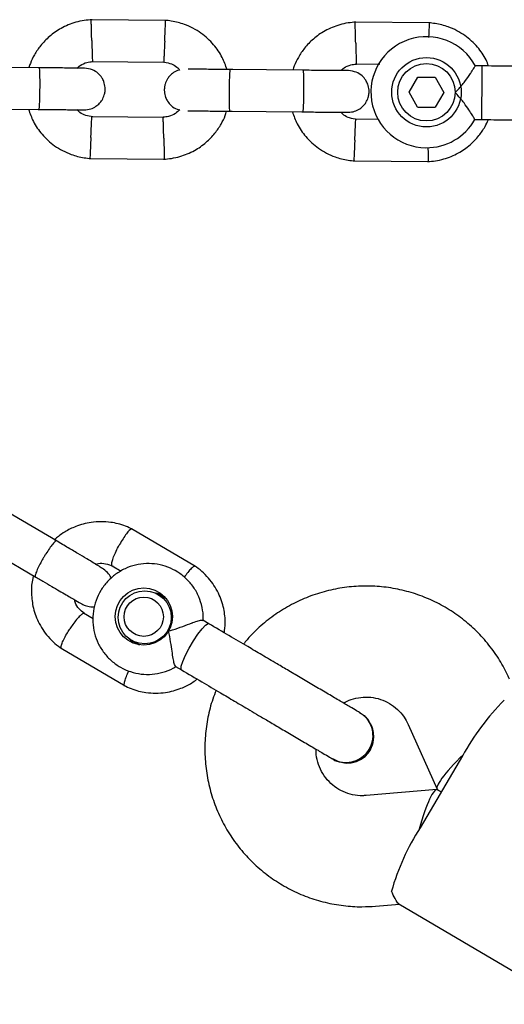
# Model space of a CAD drawing. Units: millimetres. Extents: x 5501 to 16748, y 3194 to 16584.
# Drawn here: x 11042 to 11111, y 10316 to 10458 of the extents above; entities that cross this region are included whole.
import ezdxf

# ---------------------------------------------------------------- set-up
doc = ezdxf.new("R2010")
doc.units = ezdxf.units.MM

msp = doc.modelspace()

# ---------------------------------------------------------------- linework, layer by layer
at = {"linetype": 'Continuous', "lineweight": 25}
for p, q in [((11062.61, 10457.95), (11051.76, 10458.06)), ((11100.6, 10457.6), (11089.75, 10457.7)), ((11051.89, 10452.06), (11062.26, 10451.96)), ((11089.89, 10451.7), (11093.37, 10451.67)), ((11108.12, 10451.4), (11107.1, 10451.41)), ((11108.11, 10450.27), (11108.12, 10451.4)), ((11044.37, 10451.13), (11033.78, 10451.23)), ((11082.36, 10450.78), (11071.78, 10450.88)), ((11108.05, 10443.67), (11108.11, 10450.27)), ((11097.59, 10447.63), (11098.85, 10449.78)), ((11098.85, 10449.78), (11101.35, 10449.76)), ((11101.35, 10449.76), (11102.58, 10447.59)), ((11098.82, 10445.46), (11097.59, 10447.63)), ((11102.58, 10447.59), (11101.32, 10445.44)), ((11033.73, 10445.23), (11044.31, 10445.13)), ((11071.73, 10444.88), (11082.31, 10444.78)), ((11098.82, 10445.46), (11101.32, 10445.44)), ((11062.29, 10443.97), (11051.92, 10444.07)), ((11093.17, 10443.68), (11089.91, 10443.71)), ((11107.05, 10443.68), (11108.05, 10443.67)), ((11051.57, 10438.07), (11062.42, 10437.97)), ((11089.57, 10437.72), (11100.42, 10437.62)), ((11046.91, 10382.9), (11037.93, 10388.2)), ((11066.85, 10379.26), (11057.64, 10384.69)), ((11034.88, 10383.03), (11043.86, 10377.74)), ((11054.84, 10379.38), (11056.14, 10378.61)), ((11062.68, 10374.59), (11061.52, 10375.27)), ((11061.95, 10375.19), (11062.04, 10375.13)), ((11052.08, 10371.74), (11050.69, 10372.55)), ((11068.75, 10371.02), (11067.89, 10371.54)), ((11057.61, 10368.64), (11058.77, 10367.96)), ((11058.08, 10368.2), (11057.93, 10368.28)), ((11047.49, 10367.48), (11056.7, 10362.05)), ((11063.98, 10364.87), (11064.83, 10364.37)), ((11097.45, 10356.52), (11101.62, 10347.2)), ((11105.28, 10351.96), (11099.18, 10341.62)), ((11101.58, 10347.13), (11091.4, 10346.26)), ((11102.23, 10346.79), (11101.7, 10347.1)), ((11101.7, 10347.1), (11102.23, 10346.79)), ((11092.76, 10330.32), (11096.23, 10330.62)), ((11096.11, 10330.66), (11120.67, 10316.18))]:
    msp.add_line(p, q, dxfattribs=at)
at = {"linetype": 'Continuous', "lineweight": 25, "flags": 128}
for points in [[(11061.18, 10375.45), (11061.84, 10375.3), (11062.07, 10375.22)], [(11067.78, 10370.29), (11068.28, 10370.81), (11068.64, 10371.04), (11068.75, 10371.03)], [(11064.83, 10364.37), (11064.76, 10364.46), (11064.78, 10364.88), (11065, 10365.58), (11065.39, 10366.48), (11065.92, 10367.51), (11066.54, 10368.55), (11067.17, 10369.51), (11067.78, 10370.29)], [(11057.88, 10368.23), (11057.74, 10368.35), (11057.29, 10368.86)]]:
    msp.add_lwpolyline(points, dxfattribs=at)
at = {"linetype": 'Continuous', "lineweight": 25}
for centre, radius in [((11100.09, 10447.61), 5), ((11100.09, 10447.61), 4.14), ((11059.39, 10372.05), 4.12), ((11059.52, 10371.94), 3.82), ((11059.38, 10372.03), 2.83)]:
    msp.add_circle(centre, radius, dxfattribs=at)
for centre, radius, start, end in [((11100.09, 10447.61), 8, 28.1867, 269.4643), ((11100.09, 10447.61), 8, 269.4643, 330.6094), ((11135.86, 10335.37), 34.79, 134.9151, 151.5307), ((11128.49, 10322.88), 34.79, 147.3979, 164.0134)]:
    msp.add_arc(centre, radius, start, end, dxfattribs=at)
for centre, major_axis, start_param, end_param in [((11107.91, 10352.73), (6.26, 5.59), 1.841268, 3.191103), ((11099.78, 10338.95), (1.86, 8.18), 6.233675, 7.58351)]:
    msp.add_ellipse(centre, major_axis=major_axis, ratio=0.15527, start_param=start_param, end_param=end_param, dxfattribs=at)
for points, knots in [([(11051.94, 10458.06), (11051.56, 10458.03), (11050.77, 10457.97), (11049.25, 10457.63), (11047.52, 10456.91), (11045.83, 10455.73), (11044.55, 10454.41), (11043.66, 10453.08), (11043.12, 10452), (11042.92, 10451.36), (11042.85, 10451.15)], [0, 0, 0, 0, 0.094528, 0.195688, 0.383516, 0.552509, 0.702645, 0.833905, 0.946271, 1, 1, 1, 1]), ([(11051.9, 10455.06), (11051.9, 10455.07), (11051.89, 10455.42), (11051.87, 10456.11), (11051.85, 10457), (11051.83, 10457.67), (11051.82, 10457.97), (11051.82, 10458.06), (11051.82, 10458.05), (11051.82, 10458.05)], [0, 0, 0, 0, 0.008575, 0.223298, 0.438019, 0.652713, 0.867367, 0.973519, 1, 1, 1, 1]), ([(11062.4, 10454.96), (11062.4, 10454.97), (11062.42, 10455.32), (11062.45, 10456.01), (11062.49, 10456.9), (11062.52, 10457.57), (11062.54, 10457.87), (11062.54, 10457.96), (11062.54, 10457.95), (11062.54, 10457.95)], [0, 0, 0, 0, 0.008575, 0.223306, 0.438036, 0.652739, 0.867401, 0.973557, 1, 1, 1, 1]), ([(11071.39, 10450.88), (11071.17, 10451.47), (11070.71, 10452.76), (11069.45, 10454.58), (11067.63, 10456.26), (11065.8, 10457.22), (11064.32, 10457.68), (11063.37, 10457.88), (11062.73, 10457.94), (11062.41, 10457.97)], [0, 0, 0, 0, 0.154701, 0.337398, 0.539915, 0.762223, 0.840957, 0.921906, 1, 1, 1, 1]), ([(11089.94, 10457.71), (11089.56, 10457.68), (11088.77, 10457.62), (11087.25, 10457.27), (11085.52, 10456.56), (11083.82, 10455.37), (11082.55, 10454.05), (11081.66, 10452.72), (11081.12, 10451.64), (11080.91, 10451), (11080.85, 10450.79)], [0, 0, 0, 0, 0.094528, 0.195688, 0.383516, 0.552509, 0.702645, 0.833905, 0.946271, 1, 1, 1, 1]), ([(11089.9, 10454.7), (11089.9, 10454.71), (11089.89, 10455.06), (11089.87, 10455.75), (11089.85, 10456.64), (11089.83, 10457.32), (11089.82, 10457.62), (11089.82, 10457.71), (11089.82, 10457.69), (11089.82, 10457.69)], [0, 0, 0, 0, 0.008575, 0.223298, 0.438019, 0.652713, 0.867367, 0.973519, 1, 1, 1, 1]), ([(11109.03, 10451.39), (11108.92, 10451.69), (11108.55, 10452.68), (11107.44, 10454.22), (11105.63, 10455.91), (11103.79, 10456.87), (11102.31, 10457.32), (11101.37, 10457.52), (11100.73, 10457.58), (11100.41, 10457.61)], [0, 0, 0, 0, 0.084083, 0.282043, 0.501479, 0.742359, 0.82767, 0.915382, 1, 1, 1, 1]), ([(11100.44, 10455.48), (11100.44, 10455.53), (11100.46, 10455.92), (11100.49, 10456.54), (11100.52, 10457.22), (11100.54, 10457.52), (11100.54, 10457.61), (11100.54, 10457.59), (11100.54, 10457.59)], [0, 0, 0, 0, 0.039826, 0.305282, 0.570704, 0.836077, 0.96731, 1, 1, 1, 1]), ([(11051.9, 10455.06), (11051.9, 10455.04), (11051.91, 10454.69), (11051.93, 10454), (11051.96, 10453.11), (11051.98, 10452.44), (11051.99, 10452.14), (11051.99, 10452.05), (11051.99, 10452.06), (11051.99, 10452.06)], [0, 0, 0, 0, 0.008578, 0.223386, 0.438195, 0.652991, 0.867739, 0.973924, 1, 1, 1, 1]), ([(11062.4, 10454.96), (11062.4, 10454.94), (11062.39, 10454.6), (11062.35, 10453.91), (11062.31, 10453.02), (11062.28, 10452.34), (11062.26, 10452.04), (11062.26, 10451.95), (11062.26, 10451.97), (11062.26, 10451.97)], [0, 0, 0, 0, 0.008575, 0.223309, 0.438042, 0.652763, 0.867436, 0.973585, 1, 1, 1, 1]), ([(11089.9, 10454.7), (11089.9, 10454.69), (11089.91, 10454.34), (11089.93, 10453.65), (11089.96, 10452.76), (11089.98, 10452.08), (11089.99, 10451.78), (11089.99, 10451.69), (11089.99, 10451.71), (11089.99, 10451.71)], [0, 0, 0, 0, 0.008578, 0.223386, 0.438195, 0.652991, 0.867739, 0.973924, 1, 1, 1, 1]), ([(11049.76, 10451.08), (11049.91, 10451.21), (11050.33, 10451.58), (11051.11, 10451.93), (11051.73, 10451.99), (11052, 10452.02)], [0, 0, 0, 0, 0.241277, 0.678734, 1, 1, 1, 1]), ([(11062.1, 10451.97), (11062.45, 10451.92), (11063.11, 10451.82), (11063.97, 10451.43), (11064.37, 10451.01), (11064.55, 10450.81)], [0, 0, 0, 0, 0.384859, 0.714535, 1, 1, 1, 1]), ([(11087.76, 10450.73), (11087.91, 10450.86), (11088.33, 10451.23), (11089.11, 10451.58), (11089.73, 10451.64), (11090, 10451.66)], [0, 0, 0, 0, 0.241277, 0.678734, 1, 1, 1, 1]), ([(11050.84, 10451.07), (11050.76, 10451.07), (11050.58, 10451.08), (11049.08, 10451.09), (11046.89, 10451.11), (11045.11, 10451.13), (11044.22, 10451.13)], [0, 0, 0, 0, 0.243648, 0.495753, 0.747857, 1, 1, 1, 1]), ([(11044.31, 10445.13), (11044.31, 10445.13), (11044.32, 10445.13), (11044.35, 10445.26), (11044.39, 10445.77), (11044.42, 10446.55), (11044.44, 10447.34), (11044.45, 10448.01), (11044.45, 10448.51), (11044.45, 10449.16), (11044.45, 10449.93), (11044.43, 10450.65), (11044.4, 10451.05), (11044.38, 10451.13), (11044.37, 10451.13), (11044.37, 10451.13)], [0, 0, 0, 0, 0.004287, 0.111621, 0.218955, 0.326276, 0.433577, 0.48664, 0.539698, 0.592756, 0.700028, 0.807313, 0.914638, 0.995713, 1, 1, 1, 1]), ([(11050.8, 10445.07), (11051.12, 10445.1), (11051.72, 10445.15), (11052.48, 10445.53), (11053.02, 10445.98), (11053.44, 10446.54), (11053.7, 10447.12), (11053.83, 10447.73), (11053.84, 10448.38), (11053.69, 10449.07), (11053.34, 10449.77), (11052.81, 10450.39), (11051.96, 10450.94), (11051.24, 10451.03), (11050.86, 10451.07)], [0, 0, 0, 0, 0.101895, 0.190609, 0.264804, 0.325235, 0.411571, 0.465521, 0.524723, 0.618755, 0.686668, 0.772356, 0.877462, 1, 1, 1, 1]), ([(11064.55, 10450.81), (11064.51, 10450.81), (11064.19, 10450.76), (11063.7, 10450.47), (11063.16, 10450.03), (11062.74, 10449.47), (11062.48, 10448.89), (11062.35, 10448.28), (11062.33, 10447.63), (11062.48, 10446.94), (11062.83, 10446.24), (11063.37, 10445.63), (11063.99, 10445.18), (11064.45, 10445.11), (11064.59, 10445.09)], [0, 0, 0, 0, 0.015523, 0.122186, 0.21139, 0.284047, 0.387849, 0.452713, 0.523892, 0.636947, 0.718599, 0.821622, 0.947992, 1, 1, 1, 1]), ([(11072.19, 10450.87), (11071.29, 10450.88), (11069.5, 10450.9), (11067.32, 10450.92), (11066.01, 10450.93), (11065.82, 10450.93), (11065.79, 10450.93)], [0, 0, 0, 0, 0.309327, 0.618477, 0.927626, 1, 1, 1, 1]), ([(11071.81, 10444.88), (11071.81, 10444.88), (11071.8, 10444.88), (11071.77, 10445.01), (11071.74, 10445.52), (11071.73, 10446.29), (11071.72, 10447.09), (11071.72, 10447.75), (11071.73, 10448.25), (11071.74, 10448.91), (11071.76, 10449.67), (11071.8, 10450.39), (11071.83, 10450.79), (11071.85, 10450.87), (11071.86, 10450.88), (11071.87, 10450.88)], [0, 0, 0, 0, 0.004286, 0.111621, 0.218955, 0.326276, 0.433577, 0.48664, 0.539698, 0.592756, 0.700028, 0.807313, 0.914638, 0.995714, 1, 1, 1, 1]), ([(11088.84, 10450.72), (11088.75, 10450.72), (11088.58, 10450.72), (11087.08, 10450.73), (11084.89, 10450.75), (11083.11, 10450.77), (11082.22, 10450.78)], [0, 0, 0, 0, 0.243648, 0.495753, 0.747857, 1, 1, 1, 1]), ([(11082.31, 10444.78), (11082.31, 10444.78), (11082.32, 10444.78), (11082.35, 10444.91), (11082.39, 10445.42), (11082.42, 10446.19), (11082.44, 10446.99), (11082.45, 10447.65), (11082.45, 10448.15), (11082.45, 10448.81), (11082.44, 10449.57), (11082.42, 10450.29), (11082.4, 10450.69), (11082.37, 10450.78), (11082.36, 10450.78), (11082.36, 10450.78)], [0, 0, 0, 0, 0.004287, 0.111621, 0.218955, 0.326276, 0.433577, 0.48664, 0.539698, 0.592756, 0.700028, 0.807313, 0.914638, 0.995713, 1, 1, 1, 1]), ([(11088.8, 10444.72), (11089.12, 10444.74), (11089.72, 10444.79), (11090.48, 10445.17), (11091.01, 10445.63), (11091.44, 10446.18), (11091.7, 10446.76), (11091.82, 10447.38), (11091.84, 10448.03), (11091.69, 10448.72), (11091.34, 10449.41), (11090.8, 10450.03), (11089.96, 10450.58), (11089.24, 10450.67), (11088.86, 10450.72)], [0, 0, 0, 0, 0.101895, 0.190609, 0.264804, 0.325235, 0.411571, 0.465521, 0.524723, 0.618755, 0.686668, 0.772356, 0.877462, 1, 1, 1, 1]), ([(11104.22, 10447.57), (11104.22, 10447.58), (11104.37, 10447.72), (11104.87, 10448.24), (11105.66, 10449.19), (11106.21, 10449.99), (11106.62, 10450.59), (11106.89, 10451.03), (11107.11, 10451.38), (11107.1, 10451.37), (11107.1, 10451.37)], [0, 0, 0, 0, 0.001812, 0.089987, 0.316477, 0.544171, 0.565459, 0.735059, 0.898313, 1, 1, 1, 1]), ([(11107.05, 10443.68), (11107.03, 10443.72), (11106.99, 10443.79), (11106.68, 10444.31), (11106.2, 10445.09), (11105.48, 10446.12), (11104.78, 10446.98), (11104.32, 10447.47), (11104.22, 10447.57), (11104.22, 10447.57)], [0, 0, 0, 0, 0.168486, 0.336692, 0.512059, 0.70868, 0.937333, 0.998188, 1, 1, 1, 1]), ([(11042.79, 10445.15), (11043, 10444.56), (11043.46, 10443.27), (11044.73, 10441.45), (11046.55, 10439.77), (11048.38, 10438.81), (11049.86, 10438.35), (11050.8, 10438.15), (11051.45, 10438.09), (11051.76, 10438.06)], [0, 0, 0, 0, 0.154699, 0.337396, 0.539914, 0.762222, 0.840956, 0.921905, 1, 1, 1, 1]), ([(11044.17, 10445.13), (11045.05, 10445.13), (11046.83, 10445.11), (11049.02, 10445.09), (11050.52, 10445.08), (11050.7, 10445.07), (11050.79, 10445.07)], [0, 0, 0, 0, 0.252143, 0.504247, 0.756352, 1, 1, 1, 1]), ([(11052.07, 10444.05), (11051.72, 10444.11), (11051.07, 10444.21), (11050.26, 10444.57), (11049.91, 10444.94), (11049.77, 10445.08)], [0, 0, 0, 0, 0.413971, 0.768586, 1, 1, 1, 1]), ([(11064.59, 10445.09), (11064.38, 10444.91), (11063.91, 10444.48), (11063.07, 10444.09), (11062.44, 10444.04), (11062.18, 10444.01)], [0, 0, 0, 0, 0.304196, 0.705375, 1, 1, 1, 1]), ([(11062.23, 10437.97), (11062.62, 10437.99), (11063.41, 10438.06), (11064.93, 10438.4), (11066.66, 10439.11), (11068.35, 10440.3), (11069.62, 10441.62), (11070.51, 10442.95), (11071.06, 10444.03), (11071.26, 10444.67), (11071.32, 10444.88)], [0, 0, 0, 0, 0.0945285, 0.1956883, 0.3835164, 0.5525098, 0.7026461, 0.8339058, 0.9462715, 1, 1, 1, 1]), ([(11065.73, 10444.93), (11065.77, 10444.93), (11065.96, 10444.93), (11067.26, 10444.92), (11069.45, 10444.9), (11071.24, 10444.88), (11072.13, 10444.87)], [0, 0, 0, 0, 0.072374, 0.381523, 0.690672, 1, 1, 1, 1]), ([(11080.79, 10444.79), (11081, 10444.2), (11081.46, 10442.91), (11082.72, 10441.09), (11084.55, 10439.41), (11086.38, 10438.45), (11087.86, 10437.99), (11088.8, 10437.79), (11089.44, 10437.74), (11089.76, 10437.71)], [0, 0, 0, 0, 0.154699, 0.337396, 0.539914, 0.762222, 0.840956, 0.921905, 1, 1, 1, 1]), ([(11082.16, 10444.78), (11083.05, 10444.77), (11084.83, 10444.75), (11087.02, 10444.73), (11088.52, 10444.72), (11088.7, 10444.72), (11088.78, 10444.72)], [0, 0, 0, 0, 0.252143, 0.504247, 0.756352, 1, 1, 1, 1]), ([(11090.07, 10443.7), (11089.72, 10443.75), (11089.07, 10443.86), (11088.25, 10444.21), (11087.91, 10444.58), (11087.77, 10444.73)], [0, 0, 0, 0, 0.413971, 0.768586, 1, 1, 1, 1]), ([(11051.77, 10441.07), (11051.77, 10441.08), (11051.77, 10441.11), (11051.78, 10441.17), (11051.79, 10441.39), (11051.81, 10441.91), (11051.85, 10442.69), (11051.89, 10443.46), (11051.91, 10443.94), (11051.92, 10444.1), (11051.92, 10444.07), (11051.92, 10444.07)], [0, 0, 0, 0, 0.008575, 0.015065, 0.041031, 0.145218, 0.355772, 0.570496, 0.785185, 0.999813, 1, 1, 1, 1]), ([(11062.27, 10440.97), (11062.27, 10440.99), (11062.26, 10441.34), (11062.24, 10442.02), (11062.22, 10442.91), (11062.2, 10443.59), (11062.19, 10443.89), (11062.18, 10443.98), (11062.18, 10443.97), (11062.18, 10443.96)], [0, 0, 0, 0, 0.008575, 0.223309, 0.438042, 0.652763, 0.867436, 0.973585, 1, 1, 1, 1]), ([(11089.77, 10440.72), (11089.77, 10440.73), (11089.77, 10440.75), (11089.78, 10440.82), (11089.79, 10441.03), (11089.81, 10441.56), (11089.85, 10442.34), (11089.88, 10443.1), (11089.91, 10443.58), (11089.92, 10443.74), (11089.91, 10443.71), (11089.91, 10443.71)], [0, 0, 0, 0, 0.008575, 0.015065, 0.041031, 0.145218, 0.355772, 0.570496, 0.785185, 0.999813, 1, 1, 1, 1]), ([(11100.23, 10437.61), (11100.61, 10437.64), (11101.41, 10437.7), (11102.93, 10438.05), (11104.65, 10438.76), (11106.35, 10439.94), (11107.62, 10441.27), (11108.48, 10442.51), (11108.85, 10443.33), (11109, 10443.66)], [0, 0, 0, 0, 0.102295, 0.211765, 0.415025, 0.597902, 0.760373, 0.902416, 1, 1, 1, 1]), ([(11051.77, 10441.07), (11051.77, 10441.06), (11051.77, 10441.03), (11051.77, 10440.97), (11051.76, 10440.76), (11051.73, 10440.23), (11051.7, 10439.45), (11051.66, 10438.68), (11051.64, 10438.2), (11051.63, 10438.05), (11051.63, 10438.07), (11051.63, 10438.07)], [0, 0, 0, 0, 0.008574, 0.015064, 0.041026, 0.1452, 0.355729, 0.570407, 0.785048, 0.999648, 1, 1, 1, 1]), ([(11062.27, 10440.97), (11062.27, 10440.96), (11062.28, 10440.61), (11062.3, 10439.92), (11062.33, 10439.03), (11062.34, 10438.36), (11062.35, 10438.05), (11062.35, 10437.97), (11062.35, 10437.98), (11062.35, 10437.98)], [0, 0, 0, 0, 0.008575, 0.223306, 0.438036, 0.652739, 0.867401, 0.973557, 1, 1, 1, 1]), ([(11089.77, 10440.72), (11089.77, 10440.7), (11089.77, 10440.68), (11089.77, 10440.61), (11089.76, 10440.4), (11089.73, 10439.87), (11089.7, 10439.09), (11089.66, 10438.33), (11089.64, 10437.85), (11089.63, 10437.69), (11089.63, 10437.72), (11089.63, 10437.72)], [0, 0, 0, 0, 0.008574, 0.015064, 0.041026, 0.1452, 0.355729, 0.570407, 0.785048, 0.999648, 1, 1, 1, 1]), ([(11100.3, 10439.56), (11100.31, 10439.26), (11100.32, 10438.66), (11100.34, 10438), (11100.35, 10437.7), (11100.35, 10437.61), (11100.35, 10437.62), (11100.35, 10437.63)], [0, 0, 0, 0, 0.270216, 0.549036, 0.827803, 0.96566, 1, 1, 1, 1]), ([(11057.8, 10384.61), (11057.46, 10384.77), (11056.78, 10385.1), (11055.71, 10385.43), (11054.07, 10385.76), (11051.97, 10385.75), (11049.75, 10385.16), (11048.19, 10384.38), (11047.22, 10383.72), (11046.76, 10383.32), (11046.6, 10383.18)], [0, 0, 0, 0, 0.094883, 0.189664, 0.279237, 0.515965, 0.706137, 0.849668, 0.94653, 1, 1, 1, 1]), ([(11057.69, 10384.66), (11057.66, 10384.67), (11057.58, 10384.69), (11057.32, 10384.5), (11056.9, 10384.01), (11056.41, 10383.3), (11056.05, 10382.69), (11055.86, 10382.34), (11055.83, 10382.29), (11055.82, 10382.28)], [0, 0, 0, 0, 0.098293, 0.314706, 0.531127, 0.747627, 0.964126, 0.991352, 1, 1, 1, 1]), ([(11046.84, 10382.94), (11046.84, 10382.95), (11046.8, 10382.97), (11046.66, 10382.91), (11046.29, 10382.53), (11045.82, 10381.9), (11045.38, 10381.24), (11045.03, 10380.67), (11044.78, 10380.24), (11044.47, 10379.67), (11044.12, 10378.98), (11043.84, 10378.31), (11043.74, 10377.91), (11043.76, 10377.8), (11043.79, 10377.78), (11043.79, 10377.78)], [0, 0, 0, 0, 0.0042865, 0.1116213, 0.2189554, 0.3262763, 0.4335768, 0.4866395, 0.5396978, 0.5927561, 0.7000285, 0.8073133, 0.9146378, 0.9957135, 1, 1, 1, 1]), ([(11054.71, 10377.58), (11054.66, 10377.68), (11054.54, 10377.95), (11054.19, 10378.39), (11053.53, 10378.94), (11052.46, 10379.61), (11051.16, 10380.39), (11049.86, 10381.16), (11048.28, 10382.1), (11047.16, 10382.76), (11046.56, 10383.11)], [0, 0, 0, 0, 0.035754, 0.088116, 0.23405, 0.434597, 0.555151, 0.689244, 0.83728, 1, 1, 1, 1]), ([(11054.85, 10379.38), (11054.85, 10379.38), (11054.8, 10379.37), (11054.77, 10379.5), (11054.77, 10379.79), (11054.96, 10380.43), (11055.29, 10381.24), (11055.61, 10381.88), (11055.79, 10382.22), (11055.82, 10382.27), (11055.82, 10382.28)], [0, 0, 0, 0, 0.008922, 0.114076, 0.326674, 0.53929, 0.751966, 0.964713, 0.991504, 1, 1, 1, 1]), ([(11067.92, 10371.44), (11067.93, 10371.56), (11068.01, 10372.21), (11067.82, 10373.39), (11067.36, 10374.92), (11066.59, 10376.32), (11065.55, 10377.53), (11064.3, 10378.51), (11062.88, 10379.22), (11061.35, 10379.63), (11059.76, 10379.73), (11058.19, 10379.52), (11056.68, 10378.99), (11055.31, 10378.18), (11054.12, 10377.12), (11053.16, 10375.84), (11052.47, 10374.39), (11052.08, 10372.84), (11052, 10371.23), (11052.24, 10369.65), (11052.79, 10368.15), (11053.63, 10366.79), (11054.72, 10365.63), (11056.01, 10364.71), (11057.46, 10364.06), (11059.01, 10363.72), (11060.6, 10363.69), (11062.16, 10363.99), (11063.33, 10364.41), (11063.91, 10364.8), (11064.06, 10364.9)], [0, 0, 0, 0, 0.0086136, 0.0464124, 0.0841835, 0.1219104, 0.1595834, 0.1972018, 0.2347736, 0.2723128, 0.3098366, 0.3473683, 0.3849293, 0.4225359, 0.4601975, 0.4979148, 0.5356805, 0.5734777, 0.6112841, 0.6490783, 0.6868405, 0.7245556, 0.7622159, 0.7998225, 0.8373857, 0.8749194, 0.912443, 0.9499796, 0.9875498, 1, 1, 1, 1]), ([(11052.43, 10379.62), (11052.57, 10379.65), (11053.04, 10379.77), (11053.94, 10379.72), (11054.62, 10379.45), (11054.98, 10379.31)], [0, 0, 0, 0, 0.16247, 0.551894, 1, 1, 1, 1]), ([(11066.8, 10379.28), (11066.77, 10379.3), (11066.73, 10379.32), (11066.56, 10379.26), (11066.25, 10379.01), (11065.75, 10378.47), (11065.39, 10377.97), (11065.21, 10377.73)], [0, 0, 0, 0, 0.1065529, 0.2351579, 0.4951696, 0.7552114, 1, 1, 1, 1]), ([(11070.99, 10369.71), (11071.05, 10370.17), (11071.19, 10371.33), (11070.95, 10373.29), (11070.2, 10375.53), (11069.02, 10377.31), (11067.78, 10378.58), (11067.06, 10379.1), (11066.7, 10379.36)], [0, 0, 0, 0, 0.124434, 0.31357, 0.524503, 0.757217, 0.882031, 1, 1, 1, 1]), ([(11043.51, 10377.94), (11043.47, 10377.8), (11043.25, 10377.05), (11043.17, 10375.56), (11043.37, 10373.45), (11044.14, 10371.21), (11045.31, 10369.43), (11046.55, 10368.17), (11047.28, 10367.64), (11047.63, 10367.38)], [0, 0, 0, 0, 0.036115, 0.190781, 0.365584, 0.560534, 0.775614, 0.89097, 1, 1, 1, 1]), ([(11043.52, 10377.94), (11043.97, 10377.67), (11044.85, 10377.15), (11046.48, 10376.19), (11048.18, 10375.19), (11049.62, 10374.35), (11050.46, 10373.88), (11050.94, 10373.62), (11051.51, 10373.48), (11051.92, 10373.43), (11052.2, 10373.47), (11052.3, 10373.49)], [0, 0, 0, 0, 0.12185, 0.236021, 0.441415, 0.618336, 0.766927, 0.884127, 0.932512, 0.977413, 1, 1, 1, 1]), ([(11112.06, 10363.05), (11111.81, 10363.57), (11111.18, 10364.9), (11109.92, 10366.91), (11108.25, 10369.01), (11106.34, 10370.89), (11104.23, 10372.54), (11101.93, 10373.92), (11099.49, 10375.02), (11096.94, 10375.82), (11094.31, 10376.32), (11091.64, 10376.5), (11088.96, 10376.37), (11086.31, 10375.93), (11083.73, 10375.18), (11081.25, 10374.13), (11078.91, 10372.8), (11076.74, 10371.19), (11075, 10369.62), (11074.09, 10368.5), (11073.74, 10368.08)], [0, 0, 0, 0, 0.037722, 0.095707, 0.153686, 0.211632, 0.269548, 0.327442, 0.385322, 0.443193, 0.501065, 0.558946, 0.616845, 0.674769, 0.732724, 0.790713, 0.848739, 0.906802, 0.964899, 1, 1, 1, 1]), ([(11050.82, 10372.53), (11050.57, 10372.73), (11050.02, 10373.15), (11049.55, 10373.85), (11049.47, 10374.34), (11049.45, 10374.45)], [0, 0, 0, 0, 0.398259, 0.861512, 1, 1, 1, 1]), ([(11050.79, 10372.49), (11050.77, 10372.5), (11050.72, 10372.53), (11050.55, 10372.46), (11050.23, 10372.22), (11049.73, 10371.66), (11049.21, 10370.97), (11048.87, 10370.47), (11048.73, 10370.25), (11048.72, 10370.24)], [0, 0, 0, 0, 0.094764, 0.199095, 0.410028, 0.62101, 0.832094, 0.99157, 1, 1, 1, 1]), ([(11062.94, 10369.97), (11062.94, 10369.97), (11063.14, 10370.02), (11063.84, 10370.22), (11065.02, 10370.64), (11065.97, 10371), (11066.71, 10371.27), (11067.26, 10371.46), (11067.76, 10371.58), (11067.84, 10371.52), (11067.87, 10371.5)], [0, 0, 0, 0, 0.001812, 0.089987, 0.316477, 0.544171, 0.565459, 0.735059, 0.898313, 1, 1, 1, 1]), ([(11047.54, 10367.46), (11047.53, 10367.47), (11047.49, 10367.5), (11047.47, 10367.67), (11047.56, 10368.05), (11047.85, 10368.73), (11048.25, 10369.48), (11048.57, 10370), (11048.71, 10370.23), (11048.72, 10370.24)], [0, 0, 0, 0, 0.071918, 0.178896, 0.395184, 0.611496, 0.827889, 0.991357, 1, 1, 1, 1]), ([(11063.98, 10364.87), (11063.92, 10364.94), (11063.81, 10365.08), (11063.66, 10365.78), (11063.5, 10366.77), (11063.32, 10368.07), (11063.13, 10369.18), (11062.98, 10369.82), (11062.94, 10369.96), (11062.94, 10369.97)], [0, 0, 0, 0, 0.168486, 0.336692, 0.512059, 0.70868, 0.937333, 0.998188, 1, 1, 1, 1]), ([(11090.56, 10358.16), (11090.41, 10358.25), (11090.11, 10358.43), (11089.1, 10359.02), (11087.72, 10359.84), (11086.01, 10360.85), (11084.12, 10361.96), (11082.19, 10363.1), (11080.33, 10364.2), (11079.15, 10364.89), (11078.58, 10365.23)], [0, 0, 0, 0, 0.1291002, 0.262798, 0.3981626, 0.5319412, 0.6610866, 0.7831321, 0.8963966, 1, 1, 1, 1]), ([(11056.65, 10362.08), (11056.63, 10362.1), (11056.59, 10362.13), (11056.56, 10362.3), (11056.63, 10362.7), (11056.86, 10363.39), (11057.12, 10363.95), (11057.24, 10364.22)], [0, 0, 0, 0, 0.1068191, 0.2356951, 0.4962545, 0.756844, 1, 1, 1, 1]), ([(11056.53, 10362.13), (11056.87, 10361.97), (11057.56, 10361.65), (11058.62, 10361.31), (11060.27, 10360.98), (11062.37, 10360.99), (11064.59, 10361.59), (11066.06, 10362.3), (11066.76, 10362.8), (11066.99, 10362.97)], [0, 0, 0, 0, 0.10304, 0.205971, 0.303246, 0.560329, 0.766852, 0.922723, 1, 1, 1, 1]), ([(11069.82, 10361.42), (11069.65, 10361), (11069.13, 10359.74), (11068.59, 10357.54), (11068.21, 10354.87), (11068.15, 10352.17), (11068.4, 10349.48), (11068.96, 10346.85), (11069.83, 10344.3), (11070.99, 10341.88), (11072.43, 10339.61), (11074.12, 10337.53), (11076.05, 10335.66), (11078.18, 10334.04), (11080.48, 10332.68), (11082.93, 10331.6), (11085.49, 10330.82), (11088.13, 10330.35), (11090.56, 10330.19), (11092.11, 10330.28), (11092.76, 10330.32)], [0, 0, 0, 0, 0.029458, 0.087643, 0.145823, 0.203989, 0.262134, 0.320253, 0.378338, 0.436388, 0.494401, 0.552377, 0.610321, 0.668235, 0.726128, 0.784007, 0.841878, 0.89975, 0.957632, 1, 1, 1, 1]), ([(11088.13, 10359.59), (11088.5, 10359.78), (11089.3, 10360.18), (11090.64, 10360.45), (11092.08, 10360.47), (11093.48, 10360.17), (11094.8, 10359.58), (11095.95, 10358.72), (11096.86, 10357.68), (11097.27, 10356.88), (11097.45, 10356.52)], [0, 0, 0, 0, 0.1072374, 0.2348825, 0.3638224, 0.4941671, 0.6257603, 0.7581386, 0.8904754, 1, 1, 1, 1]), ([(11074.66, 10358.57), (11075.08, 10358.32), (11076, 10357.77), (11077.53, 10356.87), (11079.28, 10355.84), (11081.18, 10354.72), (11083.08, 10353.6), (11084.76, 10352.61), (11086.06, 10351.84), (11086.44, 10351.61), (11086.64, 10351.5)], [0, 0, 0, 0, 0.077638, 0.170239, 0.278534, 0.402408, 0.540403, 0.689356, 0.844459, 1, 1, 1, 1]), ([(11091.85, 10352.91), (11092.03, 10353.31), (11092.4, 10354.1), (11092.43, 10355.43), (11092.03, 10356.67), (11091.36, 10357.64), (11090.74, 10358), (11090.49, 10358.15)], [0, 0, 0, 0, 0.2140565, 0.4281134, 0.6421609, 0.8561843, 1, 1, 1, 1]), ([(11090.51, 10358.18), (11090.53, 10358.17), (11090.95, 10358.01), (11091.58, 10357.34), (11092.24, 10356.23), (11092.46, 10354.93), (11092.29, 10353.78), (11091.97, 10353.16), (11091.85, 10352.91)], [0, 0, 0, 0, 0.009857, 0.223846, 0.437861, 0.651912, 0.865993, 1, 1, 1, 1]), ([(11087.9, 10351.06), (11088.07, 10351.02), (11088.52, 10350.92), (11089.24, 10350.97), (11090.17, 10351.19), (11091.02, 10351.65), (11091.76, 10352.38), (11092.32, 10353.34), (11092.56, 10354.48), (11092.44, 10355.63), (11092.14, 10356.51), (11091.76, 10356.99), (11091.61, 10357.19)], [0, 0, 0, 0, 0.05386, 0.147334, 0.23053, 0.360508, 0.448417, 0.554313, 0.710151, 0.809332, 0.920176, 1, 1, 1, 1]), ([(11091.4, 10346.26), (11091.23, 10346.25), (11090.58, 10346.21), (11089.44, 10346.33), (11088.08, 10346.78), (11086.84, 10347.51), (11085.78, 10348.5), (11084.95, 10349.7), (11084.41, 10351.06), (11084.17, 10352.17), (11084.21, 10352.8), (11084.21, 10352.93)], [0, 0, 0, 0, 0.046672, 0.176754, 0.307823, 0.439948, 0.572529, 0.704569, 0.835478, 0.964974, 1, 1, 1, 1]), ([(11086.59, 10351.54), (11086.61, 10351.53), (11086.95, 10351.24), (11087.85, 10351.01), (11089.13, 10350.97), (11090.38, 10351.4), (11091.3, 10352.1), (11091.7, 10352.69), (11091.85, 10352.91)], [0, 0, 0, 0, 0.010975, 0.224723, 0.438496, 0.652305, 0.866144, 1, 1, 1, 1]), ([(11091.85, 10352.91), (11091.59, 10352.56), (11091.08, 10351.86), (11089.92, 10351.19), (11088.65, 10350.93), (11087.47, 10351.06), (11086.86, 10351.42), (11086.61, 10351.57)], [0, 0, 0, 0, 0.2141378, 0.4282758, 0.6424045, 0.8565091, 1, 1, 1, 1]), ([(11096.13, 10330.69), (11096.11, 10330.69), (11096, 10330.64), (11095.66, 10331.25), (11095.23, 10332.1), (11095.04, 10332.46)], [0, 0, 0, 0, 0.06398, 0.604683, 1, 1, 1, 1])]:
    msp.add_open_spline(points, degree=3, knots=knots, dxfattribs=at)
for points in [[(11114.97, 10451.34), (11113.86, 10451.35), (11111.64, 10451.37), (11109.29, 10451.39), (11108.12, 10451.4)], [(11108.05, 10443.67), (11109.22, 10443.66), (11111.57, 10443.64), (11113.79, 10443.62), (11114.9, 10443.61)], [(11074.36, 10367.72), (11073.47, 10368.24), (11071.71, 10369.28), (11069.74, 10370.44), (11068.75, 10371.02)], [(11078.58, 10365.23), (11077.84, 10365.66), (11076.36, 10366.54), (11075.02, 10367.33), (11074.36, 10367.72)], [(11064.83, 10364.37), (11065.81, 10363.79), (11067.78, 10362.63), (11069.55, 10361.58), (11070.43, 10361.06)], [(11070.43, 10361.06), (11071.1, 10360.67), (11072.43, 10359.88), (11073.91, 10359.01), (11074.66, 10358.57)]]:
    msp.add_open_spline(points, degree=3, dxfattribs=at)

doc.saveas('drawing.dxf')
